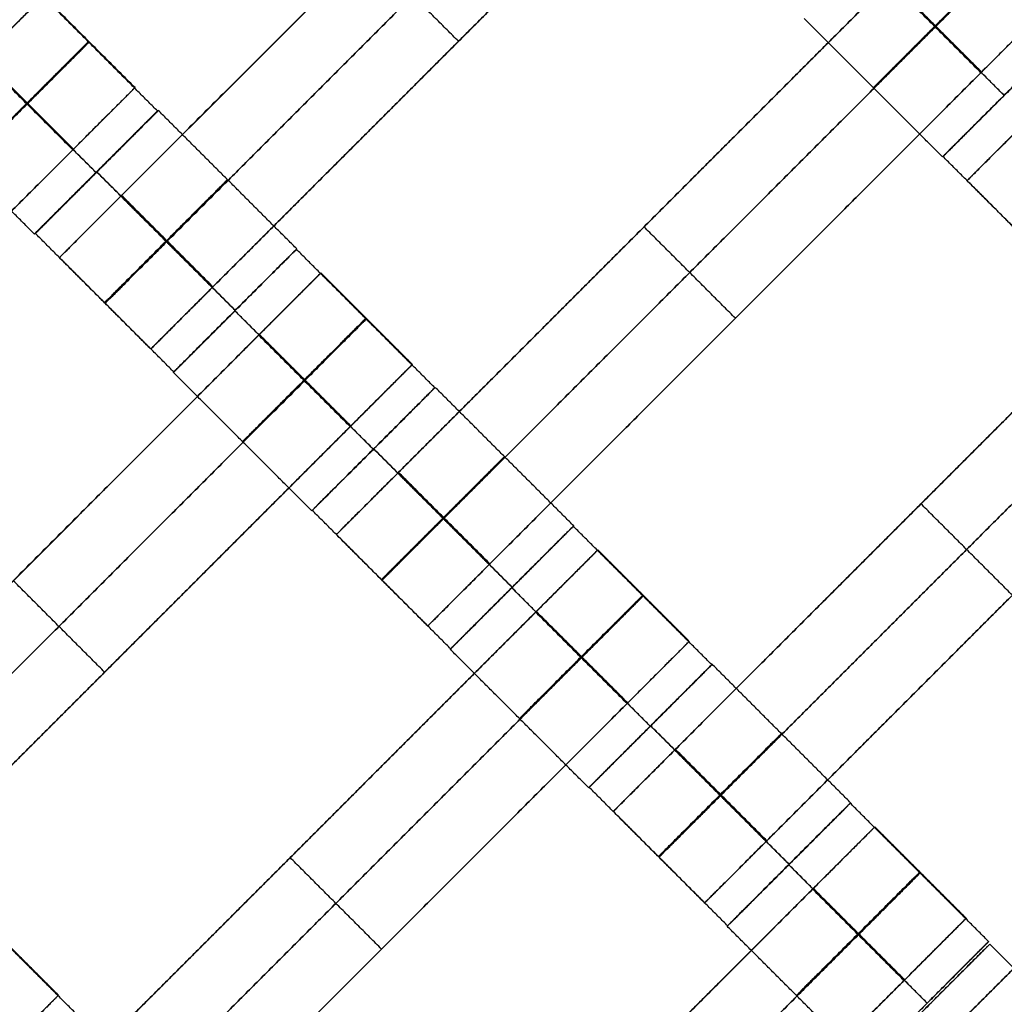
# Model space of a CAD drawing. Units: centimetres. Extents: x -754 to -180, y -149 to 327.
# Drawn here: x -448 to -436, y 101 to 112 of the extents above; entities that cross this region are included whole.
import ezdxf

# ---------------------------------------------------------------- set-up
doc = ezdxf.new("R2010")
doc.units = ezdxf.units.CM
for name, color, linetype, true_color in [('Domyslna', 7, 'Continuous', 0x000000), ('Gumy', 7, 'Continuous', 0xbf0000), ('Mata', 7, 'Continuous', 0x000000), ('Pudlo', 254, 'Continuous', 0xbebebe)]:
    doc.layers.add(name, color=color, linetype=linetype, true_color=true_color)
doc.styles.add('Arial Normalny', font='arial.ttf')
doc.dimstyles.new('TRAMPOL', dxfattribs={"dimscale": 1.1, "dimtxt": 10, "dimasz": 10, "dimexe": 5, "dimexo": 5, "dimgap": 1.1, "dimtad": 1, "dimtoh": 1, "dimdec": 0, "dimzin": 1, "dimdsep": 46, "dimtxsty": 'Arial Normalny', "dimcen": 5, "dimazin": 1, "dimtfac": 1, "dimtdec": 4, "dimtix": 1, "dimtofl": 0, "dimtmove": 1, "dimatfit": 3, "dimfxl": 10, "dimtolj": 1, "dimtzin": 1, "dimarcsym": 0})

# ---------------------------------------------------------------- blocks, each defined once
blk = doc.blocks.new('*D1')
at = {"layer": 'Defpoints', "color": 0}
for p in [(-505.31, 176.455), (-552.166, 1.461), (-330.316, 1.461)]:
    blk.add_point(p, dxfattribs=at)
at = {"layer": 'Domyslna', "color": 0, "lineweight": -2}
for p, q in [((-510.81, 176.455), (-557.666, 176.455)), ((-552.166, 165.455), (-552.166, 12.461)), ((-335.816, 1.461), (-557.666, 1.461))]:
    blk.add_line(p, q, dxfattribs=at)
at = {"layer": 'Domyslna', "color": 0}
for points in [[(-550.333, 165.455), (-553.999, 165.455), (-552.166, 176.455)], [(-553.999, 12.461), (-550.333, 12.461), (-552.166, 1.461)]]:
    blk.add_solid(points, dxfattribs=at)
at = {"layer": 'Domyslna', "color": 0, "insert": (-558.992, 88.958), "char_height": 11, "attachment_point": 5, "rotation": 90, "style": 'Arial Normalny'}
blk.add_mtext('\\A1;175', dxfattribs=at)
blk = doc.blocks.new('*D2')
at = {"layer": 'Defpoints', "color": 0}
for p in [(-504.927, 222.355), (-504.927, 176.264), (-329.742, 0.888)]:
    blk.add_point(p, dxfattribs=at)
at = {"layer": 'Domyslna', "color": 0, "lineweight": -2}
for p, q in [((-504.927, 181.764), (-504.927, 227.855)), ((-329.742, 6.388), (-329.742, 227.855)), ((-340.742, 222.355), (-493.927, 222.355))]:
    blk.add_line(p, q, dxfattribs=at)
at = {"layer": 'Domyslna', "color": 0}
for points in [[(-493.927, 224.189), (-493.927, 220.522), (-504.927, 222.355)], [(-340.742, 220.522), (-340.742, 224.189), (-329.742, 222.355)]]:
    blk.add_solid(points, dxfattribs=at)
at = {"layer": 'Domyslna', "color": 0, "insert": (-417.335, 229.181), "char_height": 11, "attachment_point": 5, "style": 'Arial Normalny'}
blk.add_mtext('\\A1;175', dxfattribs=at)
blk = doc.blocks.new('*D4')
at = {"layer": 'Defpoints', "color": 0}
for p in [(-479.507, 150.634), (-537.188, 92.844), (-355.313, 26.676)]:
    blk.add_point(p, dxfattribs=at)
at = {"layer": 'Domyslna', "color": 0, "lineweight": -2}
for p, q in [((-483.393, 146.741), (-541.073, 88.951)), ((-420.779, -23.344), (-529.402, 85.073)), ((-359.198, 22.783), (-416.878, -35.007))]:
    blk.add_line(p, q, dxfattribs=at)
at = {"layer": 'Domyslna', "color": 0}
for points in [[(-528.107, 86.371), (-530.697, 83.776), (-537.188, 92.844)], [(-422.074, -24.641), (-419.484, -22.046), (-412.993, -31.114)]]:
    blk.add_solid(points, dxfattribs=at)
at = {"layer": 'Domyslna', "color": 0, "insert": (-470.269, 35.696), "char_height": 11, "attachment_point": 5, "rotation": 315.0545, "style": 'Arial Normalny'}
blk.add_mtext('\\A1;175', dxfattribs=at)
blk = doc.blocks.new('*D5')
at = {"layer": 'Defpoints', "color": 0}
for p in [(-514.347, 133.864), (-389.313, 112.148), (-441.021, 60.204)]:
    blk.add_point(p, dxfattribs=at)
at = {"layer": 'Domyslna', "color": 0, "lineweight": -2}
for p, q in [((-393.193, 116.046), (-466.283, 189.47)), ((-470.199, 177.812), (-506.551, 141.625)), ((-444.902, 64.101), (-518.227, 137.762))]:
    blk.add_line(p, q, dxfattribs=at)
at = {"layer": 'Domyslna', "color": 0}
for points in [[(-468.906, 176.512), (-471.492, 179.111), (-462.403, 185.572)], [(-507.845, 142.924), (-505.258, 140.325), (-514.347, 133.864)]]:
    blk.add_solid(points, dxfattribs=at)
at = {"layer": 'Domyslna', "color": 0, "insert": (-493.19, 164.555), "char_height": 11, "attachment_point": 5, "rotation": 44.8695, "style": 'Arial Normalny'}
blk.add_mtext('\\A1;73', dxfattribs=at)
blk = doc.blocks.new('*D6')
at = {"layer": 'Defpoints', "color": 0}
for p in [(-505.336, 326.698), (-739.771, -149.081), (-330.012, -149.081)]:
    blk.add_point(p, dxfattribs=at)
at = {"layer": 'Domyslna', "color": 0, "lineweight": -2}
for p, q in [((-510.836, 326.698), (-745.271, 326.698)), ((-739.771, 315.698), (-739.771, -138.081)), ((-335.512, -149.081), (-745.271, -149.081))]:
    blk.add_line(p, q, dxfattribs=at)
at = {"layer": 'Domyslna', "color": 0}
for points in [[(-737.937, 315.698), (-741.604, 315.698), (-739.771, 326.698)], [(-741.604, -138.081), (-737.937, -138.081), (-739.771, -149.081)]]:
    blk.add_solid(points, dxfattribs=at)
at = {"layer": 'Domyslna', "color": 0, "insert": (-746.574, 88.808), "char_height": 11, "attachment_point": 5, "rotation": 90, "style": 'Arial Normalny'}
blk.add_mtext('\\A1;475', dxfattribs=at)

msp = doc.modelspace()

# ---------------------------------------------------------------- linework, layer by layer
at = {"layer": 'Domyslna', "color": 6, "lineweight": 50, "true_color": 0xff00ff}
for centre, radius, start, end in [((-505.336, 1.227), 325.471, 0, 90), ((-330.012, 176.455), 325.536, 180.0206, 270)]:
    msp.add_arc(centre, radius, start, end, dxfattribs=at)
at = {"layer": 'Gumy', "extrusion": (0, 0, -1)}
for centre, radius, start, end in [((355.068, 151.418, -3.75), 125.25, 313.70602, 359.88564), ((355.068, 151.418, -4), 125.5, 313.81993, 359.77173)]:
    msp.add_arc(centre, radius, start, end, dxfattribs=at)
at = {"layer": 'Gumy'}
for points in [[(-441.257, 60.884), (-480.068, 97.832), (-480.068, 151.418)], [(-441.257, 60.884, 3.5), (-480.068, 97.832, 3.5), (-480.068, 151.418, 3.5)], [(-441.257, 60.884, 2), (-480.068, 97.832, 2), (-480.068, 151.418, 2)]]:
    msp.add_rational_spline(points, [1, 0.919106673242, 1], degree=2, dxfattribs=at)
at = {"layer": 'Mata'}
for p, q in [((-429.83, 117.312, -3.603), (-436.901, 110.241, -3.603)), ((-440.259, 116.428, -3.603), (-447.33, 109.357, -3.603)), ((-439.209, 115.378, -3.603), (-446.28, 108.307, -3.603)), ((-437.077, 113.246, -3.603), (-444.148, 106.175, -3.603)), ((-447.512, 112.36, -3.603), (-454.583, 105.289, -3.603)), ((-436.027, 112.196, -3.603), (-443.098, 105.125, -3.603)), ((-435.769, 111.928, -3.602), (-437.183, 110.514, -3.602)), ((-435.764, 111.931, -3.6), (-437.178, 110.518, -3.6)), ((-442.745, 111.842, -4.603), (-442.745, 111.842, -2.603)), ((-446.462, 111.31, -3.603), (-453.533, 104.239, -3.603)), ((-436.476, 111.221, -4.602), (-436.475, 111.221, -2.602)), ((-446.204, 111.042, -3.602), (-447.618, 109.628, -3.602)), ((-446.194, 111.047, -3.6), (-447.607, 109.634, -3.6)), ((-446.911, 110.335, -4.602), (-446.91, 110.335, -2.602)), ((-446.901, 110.341, -4.6), (-446.9, 110.34, -2.6)), ((-433.895, 110.064, -3.603), (-440.966, 102.993, -3.603)), ((-440.613, 109.71, -4.603), (-440.613, 109.71, -2.603)), ((-444.607, 109.452, -3.6), (-446.021, 108.038, -3.6)), ((-444.603, 109.457, -3.602), (-446.017, 108.044, -3.602)), ((-444.325, 109.18, -3.603), (-451.396, 102.109, -3.603)), ((-432.845, 109.014, -3.603), (-439.916, 101.943, -3.603)), ((-445.314, 108.746, -4.6), (-445.314, 108.745, -2.6)), ((-445.311, 108.751, -4.602), (-445.31, 108.75, -2.602)), ((-439.563, 108.66, -4.603), (-439.563, 108.66, -2.603)), ((-443.275, 108.13, -3.603), (-450.346, 101.059, -3.603)), ((-443.017, 107.862, -3.602), (-444.431, 106.448, -3.602)), ((-443.012, 107.866, -3.6), (-444.425, 106.452, -3.6)), ((-443.724, 107.155, -4.602), (-443.723, 107.155, -2.602)), ((-443.719, 107.159, -4.6), (-443.718, 107.158, -2.6)), ((-430.706, 106.849, -3.603), (-437.777, 99.778, -3.603)), ((-437.431, 106.528, -4.603), (-437.431, 106.528, -2.603)), ((-441.425, 106.27, -3.6), (-442.839, 104.856, -3.6)), ((-441.421, 106.275, -3.602), (-442.835, 104.862, -3.602)), ((-441.143, 105.998, -3.603), (-448.214, 98.927, -3.603)), ((-442.132, 105.564, -4.6), (-442.132, 105.563, -2.6)), ((-442.129, 105.569, -4.602), (-442.128, 105.568, -2.602)), ((-440.093, 104.948, -3.603), (-447.164, 97.877, -3.603)), ((-439.835, 104.68, -3.602), (-441.249, 103.266, -3.602)), ((-439.83, 104.684, -3.6), (-441.243, 103.27, -3.6)), ((-446.811, 104.594, -4.603), (-446.811, 104.594, -2.603)), ((-440.542, 103.973, -4.602), (-440.541, 103.973, -2.602)), ((-440.537, 103.977, -4.6), (-440.536, 103.976, -2.6)), ((-438.243, 103.088, -3.6), (-439.657, 101.674, -3.6)), ((-438.239, 103.093, -3.602), (-439.653, 101.68, -3.602)), ((-437.961, 102.816, -3.603), (-445.032, 95.745, -3.603)), ((-444.679, 102.463, -4.603), (-444.679, 102.463, -2.603)), ((-438.95, 102.382, -4.6), (-438.95, 102.381, -2.6)), ((-438.947, 102.387, -4.602), (-438.946, 102.386, -2.602)), ((-436.911, 101.766, -3.603), (-443.982, 94.695, -3.603)), ((-436.653, 101.498, -3.602), (-438.067, 100.084, -3.602)), ((-443.629, 101.412, -4.603), (-443.629, 101.412, -2.603)), ((-436.64, 101.469, -3.6), (-438.054, 100.055, -3.6)), ((-447.341, 100.882, -3.603), (-454.412, 93.811, -3.603)), ((-437.36, 100.791, -4.602), (-437.359, 100.791, -2.602))]:
    msp.add_line(p, q, dxfattribs=at)
for points in [[(-440.974, 115.713, -4.603), (-443.795, 112.892, -4.603), (-446.616, 110.072, -4.603)], [(-446.616, 110.072, -2.603), (-443.795, 112.892, -2.603), (-440.974, 115.713, -2.603)], [(-440.449, 115.188, -4.603), (-443.27, 112.367, -4.603), (-446.091, 109.546, -4.603)], [(-446.091, 109.546, -2.603), (-443.27, 112.367, -2.603), (-440.449, 115.188, -2.603)], [(-439.924, 114.663, -4.603), (-442.745, 111.842, -4.603), (-445.566, 109.021, -4.603)], [(-445.566, 109.021, -2.603), (-442.745, 111.842, -2.603), (-439.924, 114.663, -2.603)], [(-435.769, 111.928, -3.602), (-436.564, 112.723, -3.601), (-437.359, 113.518, -3.6)], [(-442.745, 111.842, -4.603), (-443.27, 112.367, -4.603), (-443.795, 112.892, -4.603)], [(-442.745, 111.842, -2.603), (-443.27, 112.367, -2.603), (-443.795, 112.892, -2.603)], [(-436.476, 111.221, -4.602), (-437.271, 112.016, -4.601), (-438.066, 112.812, -4.6)], [(-436.475, 111.221, -2.602), (-437.271, 112.016, -2.601), (-438.066, 112.811, -2.6)], [(-446.204, 111.042, -3.602), (-446.999, 111.837, -3.601), (-447.794, 112.632, -3.6)], [(-437.792, 112.531, -4.603), (-440.613, 109.71, -4.603), (-443.434, 106.89, -4.603)], [(-443.434, 106.89, -2.603), (-440.613, 109.71, -2.603), (-437.792, 112.531, -2.603)], [(-436.742, 111.481, -4.603), (-437.267, 112.006, -4.603), (-437.792, 112.531, -4.603)], [(-436.742, 111.481, -2.603), (-437.267, 112.006, -2.603), (-437.792, 112.531, -2.603)], [(-436.738, 111.485, -4.603), (-437.263, 112.01, -4.603), (-437.788, 112.535, -4.603)], [(-436.734, 111.489, -4.603), (-437.259, 112.014, -4.603), (-437.784, 112.539, -4.603)], [(-436.734, 111.489, -2.603), (-437.259, 112.014, -2.603), (-437.784, 112.539, -2.603)], [(-446.462, 111.31, -3.603), (-446.987, 111.835, -3.603), (-447.512, 112.36, -3.603)], [(-437.267, 112.006, -4.603), (-440.088, 109.185, -4.603), (-442.909, 106.364, -4.603)], [(-442.909, 106.364, -2.603), (-440.088, 109.185, -2.603), (-437.267, 112.006, -2.603)], [(-437.183, 110.514, -3.602), (-437.978, 111.309, -3.601), (-438.773, 112.104, -3.6)], [(-446.911, 110.335, -4.602), (-447.706, 111.13, -4.601), (-448.501, 111.926, -4.6)], [(-446.91, 110.335, -2.602), (-447.705, 111.13, -2.601), (-448.5, 111.925, -2.6)], [(-447.177, 110.595, -4.603), (-447.702, 111.12, -4.603), (-448.227, 111.645, -4.603)], [(-447.177, 110.595, -2.603), (-447.702, 111.12, -2.603), (-448.227, 111.645, -2.603)], [(-447.173, 110.599, -4.603), (-447.698, 111.124, -4.603), (-448.223, 111.649, -4.603)], [(-447.169, 110.603, -4.603), (-447.694, 111.128, -4.603), (-448.219, 111.653, -4.603)], [(-447.169, 110.603, -2.603), (-447.694, 111.128, -2.603), (-448.219, 111.653, -2.603)], [(-436.742, 111.481, -4.603), (-439.563, 108.66, -4.603), (-442.384, 105.839, -4.603)], [(-442.384, 105.839, -2.603), (-439.563, 108.66, -2.603), (-436.742, 111.481, -2.603)], [(-447.618, 109.628, -3.602), (-448.413, 110.423, -3.601), (-449.208, 111.218, -3.6)], [(-447.702, 111.12, -4.603), (-450.523, 108.299, -4.603), (-453.343, 105.478, -4.603)], [(-453.343, 105.478, -2.603), (-450.523, 108.299, -2.603), (-447.702, 111.12, -2.603)], [(-444.603, 109.457, -3.602), (-445.399, 110.252, -3.601), (-446.194, 111.047, -3.6)], [(-447.177, 110.595, -4.603), (-449.998, 107.774, -4.603), (-452.818, 104.953, -4.603)], [(-452.818, 104.953, -2.603), (-449.998, 107.774, -2.603), (-447.177, 110.595, -2.603)], [(-435.587, 108.927, -3.602), (-436.382, 109.723, -3.601), (-437.178, 110.518, -3.6)], [(-445.311, 108.751, -4.602), (-446.106, 109.546, -4.601), (-446.901, 110.341, -4.6)], [(-445.31, 108.75, -2.602), (-446.105, 109.545, -2.601), (-446.9, 110.34, -2.6)], [(-435.85, 109.19, -3.603), (-436.375, 109.716, -3.603), (-436.901, 110.241, -3.603)], [(-445.573, 109.013, -4.603), (-446.098, 109.539, -4.603), (-446.624, 110.064, -4.603)], [(-445.573, 109.013, -2.603), (-446.098, 109.539, -2.603), (-446.624, 110.064, -2.603)], [(-445.566, 109.021, -4.603), (-446.091, 109.546, -4.603), (-446.616, 110.072, -4.603)], [(-445.566, 109.021, -2.603), (-446.091, 109.546, -2.603), (-446.616, 110.072, -2.603)], [(-446.017, 108.044, -3.602), (-446.812, 108.839, -3.601), (-447.607, 109.634, -3.6)], [(-439.563, 108.66, -4.603), (-440.088, 109.185, -4.603), (-440.613, 109.71, -4.603)], [(-439.563, 108.66, -2.603), (-440.088, 109.185, -2.603), (-440.613, 109.71, -2.603)], [(-443.017, 107.862, -3.602), (-443.812, 108.657, -3.601), (-444.607, 109.452, -3.6)], [(-446.28, 108.307, -3.603), (-446.805, 108.832, -3.603), (-447.33, 109.357, -3.603)], [(-434.61, 109.349, -4.603), (-437.431, 106.528, -4.603), (-440.252, 103.708, -4.603)], [(-440.252, 103.708, -2.603), (-437.431, 106.528, -2.603), (-434.61, 109.349, -2.603)], [(-443.275, 108.13, -3.603), (-443.8, 108.655, -3.603), (-444.325, 109.18, -3.603)], [(-443.724, 107.155, -4.602), (-444.519, 107.951, -4.601), (-445.314, 108.746, -4.6)], [(-443.723, 107.155, -2.602), (-444.518, 107.95, -2.601), (-445.314, 108.745, -2.6)], [(-434.085, 108.824, -4.603), (-436.906, 106.003, -4.603), (-439.727, 103.182, -4.603)], [(-439.727, 103.182, -2.603), (-436.906, 106.003, -2.603), (-434.085, 108.824, -2.603)], [(-445.04, 108.465, -4.603), (-447.861, 105.645, -4.603), (-450.682, 102.824, -4.603)], [(-450.682, 102.824, -2.603), (-447.861, 105.645, -2.603), (-445.04, 108.465, -2.603)], [(-443.99, 107.415, -4.603), (-444.515, 107.94, -4.603), (-445.04, 108.465, -4.603)], [(-443.99, 107.415, -2.603), (-444.515, 107.94, -2.603), (-445.04, 108.465, -2.603)], [(-443.986, 107.419, -4.603), (-444.511, 107.944, -4.603), (-445.036, 108.469, -4.603)], [(-443.982, 107.423, -4.603), (-444.507, 107.948, -4.603), (-445.032, 108.473, -4.603)], [(-443.982, 107.423, -2.603), (-444.507, 107.948, -2.603), (-445.032, 108.473, -2.603)], [(-433.56, 108.299, -4.603), (-436.381, 105.478, -4.603), (-439.202, 102.657, -4.603)], [(-439.202, 102.657, -2.603), (-436.381, 105.478, -2.603), (-433.56, 108.299, -2.603)], [(-444.515, 107.94, -4.603), (-447.336, 105.119, -4.603), (-450.156, 102.299, -4.603)], [(-450.156, 102.299, -2.603), (-447.336, 105.119, -2.603), (-444.515, 107.94, -2.603)], [(-444.431, 106.448, -3.602), (-445.226, 107.243, -3.601), (-446.021, 108.038, -3.6)], [(-441.421, 106.275, -3.602), (-442.217, 107.07, -3.601), (-443.012, 107.866, -3.6)], [(-443.99, 107.415, -4.603), (-446.811, 104.594, -4.603), (-449.631, 101.773, -4.603)], [(-449.631, 101.773, -2.603), (-446.811, 104.594, -2.603), (-443.99, 107.415, -2.603)], [(-442.129, 105.569, -4.602), (-442.924, 106.364, -4.601), (-443.719, 107.159, -4.6)], [(-442.128, 105.568, -2.602), (-442.923, 106.363, -2.601), (-443.718, 107.158, -2.6)], [(-442.391, 105.831, -4.603), (-442.916, 106.357, -4.603), (-443.442, 106.882, -4.603)], [(-442.391, 105.831, -2.603), (-442.916, 106.357, -2.603), (-443.442, 106.882, -2.603)], [(-442.384, 105.839, -4.603), (-442.909, 106.364, -4.603), (-443.434, 106.89, -4.603)], [(-442.384, 105.839, -2.603), (-442.909, 106.364, -2.603), (-443.434, 106.89, -2.603)], [(-436.381, 105.478, -4.603), (-436.906, 106.003, -4.603), (-437.431, 106.528, -4.603)], [(-436.381, 105.478, -2.603), (-436.906, 106.003, -2.603), (-437.431, 106.528, -2.603)], [(-442.835, 104.862, -3.602), (-443.63, 105.657, -3.601), (-444.425, 106.452, -3.6)], [(-439.835, 104.68, -3.602), (-440.63, 105.475, -3.601), (-441.425, 106.27, -3.6)], [(-443.098, 105.125, -3.603), (-443.623, 105.65, -3.603), (-444.148, 106.175, -3.603)], [(-431.42, 106.135, -4.603), (-434.241, 103.314, -4.603), (-437.062, 100.493, -4.603)], [(-437.062, 100.493, -2.603), (-434.241, 103.314, -2.603), (-431.42, 106.135, -2.603)], [(-440.093, 104.948, -3.603), (-440.618, 105.473, -3.603), (-441.143, 105.998, -3.603)], [(-446.811, 104.594, -4.603), (-447.336, 105.119, -4.603), (-447.861, 105.645, -4.603)], [(-446.811, 104.594, -2.603), (-447.336, 105.119, -2.603), (-447.861, 105.645, -2.603)], [(-440.542, 103.973, -4.602), (-441.337, 104.769, -4.601), (-442.132, 105.564, -4.6)], [(-440.541, 103.973, -2.602), (-441.336, 104.768, -2.601), (-442.132, 105.563, -2.6)], [(-430.895, 105.61, -4.603), (-433.716, 102.789, -4.603), (-436.537, 99.968, -4.603)], [(-436.537, 99.968, -2.603), (-433.716, 102.789, -2.603), (-430.895, 105.61, -2.603)], [(-441.858, 105.283, -4.603), (-444.679, 102.463, -4.603), (-447.5, 99.642, -4.603)], [(-447.5, 99.642, -2.603), (-444.679, 102.463, -2.603), (-441.858, 105.283, -2.603)], [(-440.808, 104.233, -4.603), (-441.333, 104.758, -4.603), (-441.858, 105.283, -4.603)], [(-440.808, 104.233, -2.603), (-441.333, 104.758, -2.603), (-441.858, 105.283, -2.603)], [(-440.804, 104.237, -4.603), (-441.329, 104.762, -4.603), (-441.854, 105.287, -4.603)], [(-440.8, 104.241, -4.603), (-441.325, 104.766, -4.603), (-441.85, 105.291, -4.603)], [(-440.8, 104.241, -2.603), (-441.325, 104.766, -2.603), (-441.85, 105.291, -2.603)], [(-441.249, 103.266, -3.602), (-442.044, 104.061, -3.601), (-442.839, 104.856, -3.6)], [(-441.333, 104.758, -4.603), (-444.154, 101.937, -4.603), (-446.975, 99.117, -4.603)], [(-446.975, 99.117, -2.603), (-444.154, 101.937, -2.603), (-441.333, 104.758, -2.603)], [(-438.239, 103.093, -3.602), (-439.035, 103.888, -3.601), (-439.83, 104.684, -3.6)], [(-440.808, 104.233, -4.603), (-443.629, 101.412, -4.603), (-446.449, 98.591, -4.603)], [(-446.449, 98.591, -2.603), (-443.629, 101.412, -2.603), (-440.808, 104.233, -2.603)], [(-438.947, 102.387, -4.602), (-439.742, 103.182, -4.601), (-440.537, 103.977, -4.6)], [(-438.946, 102.386, -2.602), (-439.741, 103.181, -2.601), (-440.536, 103.976, -2.6)], [(-439.209, 102.65, -4.603), (-439.734, 103.175, -4.603), (-440.26, 103.7, -4.603)], [(-439.209, 102.65, -2.603), (-439.734, 103.175, -2.603), (-440.26, 103.7, -2.603)], [(-439.202, 102.657, -4.603), (-439.727, 103.182, -4.603), (-440.252, 103.708, -4.603)], [(-439.202, 102.657, -2.603), (-439.727, 103.182, -2.603), (-440.252, 103.708, -2.603)], [(-439.653, 101.68, -3.602), (-440.448, 102.475, -3.601), (-441.243, 103.27, -3.6)], [(-436.653, 101.498, -3.602), (-437.448, 102.293, -3.601), (-438.243, 103.088, -3.6)], [(-439.916, 101.943, -3.603), (-440.441, 102.468, -3.603), (-440.966, 102.993, -3.603)], [(-436.911, 101.766, -3.603), (-437.436, 102.291, -3.603), (-437.961, 102.816, -3.603)], [(-443.629, 101.412, -4.603), (-444.154, 101.937, -4.603), (-444.679, 102.463, -4.603)], [(-443.629, 101.412, -2.603), (-444.154, 101.937, -2.603), (-444.679, 102.463, -2.603)], [(-437.36, 100.791, -4.602), (-438.155, 101.587, -4.601), (-438.95, 102.382, -4.6)], [(-437.359, 100.791, -2.602), (-438.154, 101.586, -2.601), (-438.95, 102.381, -2.6)], [(-447.083, 100.614, -3.602), (-447.878, 101.409, -3.601), (-448.673, 102.204, -3.6)], [(-438.676, 102.101, -4.603), (-441.497, 99.281, -4.603), (-444.318, 96.46, -4.603)], [(-444.318, 96.46, -2.603), (-441.497, 99.281, -2.603), (-438.676, 102.101, -2.603)], [(-437.626, 101.051, -4.603), (-438.151, 101.576, -4.603), (-438.676, 102.101, -4.603)], [(-437.626, 101.051, -2.603), (-438.151, 101.576, -2.603), (-438.676, 102.101, -2.603)], [(-437.622, 101.055, -4.603), (-438.147, 101.58, -4.603), (-438.672, 102.105, -4.603)], [(-437.618, 101.059, -4.603), (-438.143, 101.584, -4.603), (-438.668, 102.109, -4.603)], [(-437.618, 101.059, -2.603), (-438.143, 101.584, -2.603), (-438.668, 102.109, -2.603)], [(-447.341, 100.882, -3.603), (-447.866, 101.407, -3.603), (-448.391, 101.932, -3.603)], [(-438.067, 100.084, -3.602), (-438.862, 100.879, -3.601), (-439.657, 101.674, -3.6)], [(-438.151, 101.576, -4.603), (-440.972, 98.755, -4.603), (-443.793, 95.935, -4.603)], [(-443.793, 95.935, -2.603), (-440.972, 98.755, -2.603), (-438.151, 101.576, -2.603)], [(-435.05, 99.879, -3.602), (-435.845, 100.674, -3.601), (-436.64, 101.469, -3.6)], [(-437.626, 101.051, -4.603), (-440.447, 98.23, -4.603), (-443.267, 95.409, -4.603)], [(-443.267, 95.409, -2.603), (-440.447, 98.23, -2.603), (-437.626, 101.051, -2.603)]]:
    msp.add_open_spline(points, degree=2, dxfattribs=at)
for points, weights, knots in [([(-437.271, 112.016, -4.601), (-437.978, 111.31, -4.601), (-437.978, 111.309, -3.601), (-437.977, 111.309, -2.601), (-437.271, 112.016, -2.601), (-436.564, 112.722, -2.601), (-436.564, 112.723, -3.601), (-436.564, 112.723, -4.601), (-437.271, 112.016, -4.601)], [1, 0.707106781187, 1, 0.707106781187, 1, 0.707106781187, 1, 0.707106781187, 1], [-62.831863, -62.831863, -62.831863, -47.123897, -47.123897, -31.415931, -31.415931, -15.707966, -15.707966, 0, 0, 0]), ([(-437.267, 112.006, -2.603), (-437.263, 112.01, -2.603), (-437.259, 112.014, -2.603), (-436.552, 112.721, -2.603), (-436.552, 112.721, -3.603), (-436.552, 112.721, -4.603), (-437.259, 112.014, -4.603)], [0.99545943481, 0.997711841715, 1, 0.707106781187, 1, 0.707106781187, 1], [-31.53865, -31.53865, -31.53865, -31.415935, -31.415935, -15.707968, -15.707968, 0, 0, 0]), ([(-448.227, 111.645, -2.603), (-448.223, 111.649, -2.603), (-448.219, 111.653, -2.603), (-447.512, 112.36, -2.603), (-447.512, 112.36, -3.603), (-447.512, 112.36, -4.603), (-448.219, 111.653, -4.603)], [0.99545943481, 0.997711841715, 1, 0.707106781187, 1, 0.707106781187, 1], [-31.53865, -31.53865, -31.53865, -31.415935, -31.415935, -15.707968, -15.707968, 0, 0, 0]), ([(-436.742, 111.481, -2.603), (-436.738, 111.485, -2.603), (-436.734, 111.489, -2.603), (-436.027, 112.196, -2.603), (-436.027, 112.196, -3.603), (-436.027, 112.196, -4.603), (-436.734, 111.489, -4.603)], [0.99545943481, 0.997711841715, 1, 0.707106781187, 1, 0.707106781187, 1], [-31.53865, -31.53865, -31.53865, -31.415935, -31.415935, -15.707968, -15.707968, 0, 0, 0]), ([(-436.476, 111.221, -4.602), (-437.183, 110.514, -4.602), (-437.183, 110.514, -3.602), (-437.182, 110.514, -2.602), (-436.475, 111.221, -2.602), (-435.769, 111.927, -2.602), (-435.769, 111.928, -3.602), (-435.769, 111.928, -4.602), (-436.476, 111.221, -4.602)], [1, 0.707106781187, 1, 0.707106781187, 1, 0.707106781187, 1, 0.707106781187, 1], [-62.831863, -62.831863, -62.831863, -47.123897, -47.123897, -31.415931, -31.415931, -15.707966, -15.707966, 0, 0, 0]), ([(-436.471, 111.225, -4.6), (-437.178, 110.518, -4.6), (-437.178, 110.518, -3.6), (-437.177, 110.517, -2.6), (-436.47, 111.224, -2.6), (-435.763, 111.931, -2.6), (-435.764, 111.931, -3.6), (-435.764, 111.932, -4.6), (-436.471, 111.225, -4.6)], [1, 0.707106781187, 1, 0.707106781187, 1, 0.707106781187, 1, 0.707106781187, 1], [-62.831863, -62.831863, -62.831863, -47.123897, -47.123897, -31.415931, -31.415931, -15.707966, -15.707966, 0, 0, 0]), ([(-447.706, 111.13, -4.601), (-448.413, 110.424, -4.601), (-448.413, 110.423, -3.601), (-448.412, 110.423, -2.601), (-447.705, 111.13, -2.601), (-446.999, 111.837, -2.601), (-446.999, 111.837, -3.601), (-446.999, 111.837, -4.601), (-447.706, 111.13, -4.601)], [1, 0.707106781187, 1, 0.707106781187, 1, 0.707106781187, 1, 0.707106781187, 1], [-62.831863, -62.831863, -62.831863, -47.123897, -47.123897, -31.415931, -31.415931, -15.707966, -15.707966, 0, 0, 0]), ([(-447.702, 111.12, -2.603), (-447.698, 111.124, -2.603), (-447.694, 111.128, -2.603), (-446.987, 111.835, -2.603), (-446.987, 111.835, -3.603), (-446.987, 111.835, -4.603), (-447.694, 111.128, -4.603)], [0.99545943481, 0.997711841715, 1, 0.707106781187, 1, 0.707106781187, 1], [-31.53865, -31.53865, -31.53865, -31.415935, -31.415935, -15.707968, -15.707968, 0, 0, 0]), ([(-447.177, 110.595, -2.603), (-447.173, 110.599, -2.603), (-447.169, 110.603, -2.603), (-446.462, 111.31, -2.603), (-446.462, 111.31, -3.603), (-446.462, 111.31, -4.603), (-447.169, 110.603, -4.603)], [0.99545943481, 0.997711841715, 1, 0.707106781187, 1, 0.707106781187, 1], [-31.53865, -31.53865, -31.53865, -31.415935, -31.415935, -15.707968, -15.707968, 0, 0, 0]), ([(-446.911, 110.335, -4.602), (-447.618, 109.628, -4.602), (-447.618, 109.628, -3.602), (-447.617, 109.628, -2.602), (-446.91, 110.335, -2.602), (-446.203, 111.041, -2.602), (-446.204, 111.042, -3.602), (-446.204, 111.042, -4.602), (-446.911, 110.335, -4.602)], [1, 0.707106781187, 1, 0.707106781187, 1, 0.707106781187, 1, 0.707106781187, 1], [-62.831863, -62.831863, -62.831863, -47.123897, -47.123897, -31.415931, -31.415931, -15.707966, -15.707966, 0, 0, 0]), ([(-446.901, 110.341, -4.6), (-447.608, 109.634, -4.6), (-447.607, 109.634, -3.6), (-447.607, 109.633, -2.6), (-446.9, 110.34, -2.6), (-446.193, 111.047, -2.6), (-446.194, 111.047, -3.6), (-446.194, 111.048, -4.6), (-446.901, 110.341, -4.6)], [1, 0.707106781187, 1, 0.707106781187, 1, 0.707106781187, 1, 0.707106781187, 1], [-62.831863, -62.831863, -62.831863, -47.123897, -47.123897, -31.415931, -31.415931, -15.707966, -15.707966, 0, 0, 0]), ([(-436.186, 110.955, -4.603), (-436.19, 110.951, -4.603), (-436.194, 110.948, -4.603), (-436.901, 110.241, -4.603), (-436.901, 110.241, -3.603), (-436.901, 110.241, -2.603), (-436.194, 110.948, -2.603), (-436.19, 110.951, -2.603), (-436.186, 110.955, -2.603)], [0.99545943481, 0.997711841715, 1, 0.707106781187, 1, 0.707106781187, 1, 0.997711841715, 0.99545943481], [-143.013703, -143.013703, -143.013703, -142.890984, -142.890984, -127.183017, -127.183017, -111.475049, -111.475049, -111.352334, -111.352334, -111.352334]), ([(-446.106, 109.546, -4.601), (-446.813, 108.839, -4.601), (-446.812, 108.839, -3.601), (-446.812, 108.838, -2.601), (-446.105, 109.545, -2.601), (-445.398, 110.252, -2.601), (-445.399, 110.252, -3.601), (-445.399, 110.253, -4.601), (-446.106, 109.546, -4.601)], [1, 0.707106781187, 1, 0.707106781187, 1, 0.707106781187, 1, 0.707106781187, 1], [-62.831863, -62.831863, -62.831863, -47.123897, -47.123897, -31.415931, -31.415931, -15.707966, -15.707966, 0, 0, 0]), ([(-446.616, 110.072, -4.603), (-446.62, 110.068, -4.603), (-446.624, 110.064, -4.603), (-447.33, 109.357, -4.603), (-447.33, 109.357, -3.603), (-447.33, 109.357, -2.603), (-446.624, 110.064, -2.603), (-446.62, 110.068, -2.603), (-446.616, 110.072, -2.603)], [0.99545943481, 0.997711841715, 1, 0.707106781187, 1, 0.707106781187, 1, 0.997711841715, 0.99545943481], [-143.013703, -143.013703, -143.013703, -142.890984, -142.890984, -127.183017, -127.183017, -111.475049, -111.475049, -111.352334, -111.352334, -111.352334]), ([(-446.091, 109.546, -4.603), (-446.095, 109.542, -4.603), (-446.098, 109.539, -4.603), (-446.805, 108.832, -4.603), (-446.805, 108.832, -3.603), (-446.805, 108.832, -2.603), (-446.098, 109.539, -2.603), (-446.095, 109.542, -2.603), (-446.091, 109.546, -2.603)], [0.99545943481, 0.997711841715, 1, 0.707106781187, 1, 0.707106781187, 1, 0.997711841715, 0.99545943481], [-143.013703, -143.013703, -143.013703, -142.890984, -142.890984, -127.183017, -127.183017, -111.475049, -111.475049, -111.352334, -111.352334, -111.352334]), ([(-445.314, 108.746, -4.6), (-446.021, 108.039, -4.6), (-446.021, 108.038, -3.6), (-446.02, 108.038, -2.6), (-445.314, 108.745, -2.6), (-444.607, 109.452, -2.6), (-444.607, 109.452, -3.6), (-444.607, 109.452, -4.6), (-445.314, 108.746, -4.6)], [1, 0.707106781187, 1, 0.707106781187, 1, 0.707106781187, 1, 0.707106781187, 1], [-62.831863, -62.831863, -62.831863, -47.123897, -47.123897, -31.415931, -31.415931, -15.707966, -15.707966, 0, 0, 0]), ([(-445.311, 108.751, -4.602), (-446.018, 108.044, -4.602), (-446.017, 108.044, -3.602), (-446.017, 108.043, -2.602), (-445.31, 108.75, -2.602), (-444.603, 109.457, -2.602), (-444.603, 109.457, -3.602), (-444.604, 109.458, -4.602), (-445.311, 108.751, -4.602)], [1, 0.707106781187, 1, 0.707106781187, 1, 0.707106781187, 1, 0.707106781187, 1], [-62.831863, -62.831863, -62.831863, -47.123897, -47.123897, -31.415931, -31.415931, -15.707966, -15.707966, 0, 0, 0]), ([(-445.04, 108.465, -2.603), (-445.036, 108.469, -2.603), (-445.032, 108.473, -2.603), (-444.325, 109.18, -2.603), (-444.325, 109.18, -3.603), (-444.325, 109.18, -4.603), (-445.032, 108.473, -4.603)], [0.99545943481, 0.997711841715, 1, 0.707106781187, 1, 0.707106781187, 1], [-31.53865, -31.53865, -31.53865, -31.415935, -31.415935, -15.707968, -15.707968, 0, 0, 0]), ([(-445.566, 109.021, -4.603), (-445.569, 109.017, -4.603), (-445.573, 109.013, -4.603), (-446.28, 108.307, -4.603), (-446.28, 108.307, -3.603), (-446.28, 108.307, -2.603), (-445.573, 109.013, -2.603), (-445.569, 109.017, -2.603), (-445.566, 109.021, -2.603)], [0.99545943481, 0.997711841715, 1, 0.707106781187, 1, 0.707106781187, 1, 0.997711841715, 0.99545943481], [-143.013703, -143.013703, -143.013703, -142.890984, -142.890984, -127.183017, -127.183017, -111.475049, -111.475049, -111.352334, -111.352334, -111.352334]), ([(-444.519, 107.951, -4.601), (-445.226, 107.244, -4.601), (-445.226, 107.243, -3.601), (-445.225, 107.243, -2.601), (-444.518, 107.95, -2.601), (-443.812, 108.657, -2.601), (-443.812, 108.657, -3.601), (-443.812, 108.657, -4.601), (-444.519, 107.951, -4.601)], [1, 0.707106781187, 1, 0.707106781187, 1, 0.707106781187, 1, 0.707106781187, 1], [-62.831863, -62.831863, -62.831863, -47.123897, -47.123897, -31.415931, -31.415931, -15.707966, -15.707966, 0, 0, 0]), ([(-444.515, 107.94, -2.603), (-444.511, 107.944, -2.603), (-444.507, 107.948, -2.603), (-443.8, 108.655, -2.603), (-443.8, 108.655, -3.603), (-443.8, 108.655, -4.603), (-444.507, 107.948, -4.603)], [0.99545943481, 0.997711841715, 1, 0.707106781187, 1, 0.707106781187, 1], [-31.53865, -31.53865, -31.53865, -31.415935, -31.415935, -15.707968, -15.707968, 0, 0, 0]), ([(-443.99, 107.415, -2.603), (-443.986, 107.419, -2.603), (-443.982, 107.423, -2.603), (-443.275, 108.13, -2.603), (-443.275, 108.13, -3.603), (-443.275, 108.13, -4.603), (-443.982, 107.423, -4.603)], [0.99545943481, 0.997711841715, 1, 0.707106781187, 1, 0.707106781187, 1], [-31.53865, -31.53865, -31.53865, -31.415935, -31.415935, -15.707968, -15.707968, 0, 0, 0]), ([(-443.724, 107.155, -4.602), (-444.431, 106.449, -4.602), (-444.431, 106.448, -3.602), (-444.43, 106.448, -2.602), (-443.723, 107.155, -2.602), (-443.016, 107.862, -2.602), (-443.017, 107.862, -3.602), (-443.017, 107.862, -4.602), (-443.724, 107.155, -4.602)], [1, 0.707106781187, 1, 0.707106781187, 1, 0.707106781187, 1, 0.707106781187, 1], [-62.831863, -62.831863, -62.831863, -47.123897, -47.123897, -31.415931, -31.415931, -15.707966, -15.707966, 0, 0, 0]), ([(-443.719, 107.159, -4.6), (-444.426, 106.452, -4.6), (-444.425, 106.452, -3.6), (-444.425, 106.451, -2.6), (-443.718, 107.158, -2.6), (-443.011, 107.865, -2.6), (-443.012, 107.866, -3.6), (-443.012, 107.866, -4.6), (-443.719, 107.159, -4.6)], [1, 0.707106781187, 1, 0.707106781187, 1, 0.707106781187, 1, 0.707106781187, 1], [-62.831863, -62.831863, -62.831863, -47.123897, -47.123897, -31.415931, -31.415931, -15.707966, -15.707966, 0, 0, 0]), ([(-442.924, 106.364, -4.601), (-443.631, 105.657, -4.601), (-443.63, 105.657, -3.601), (-443.63, 105.656, -2.601), (-442.923, 106.363, -2.601), (-442.216, 107.07, -2.601), (-442.217, 107.07, -3.601), (-442.217, 107.071, -4.601), (-442.924, 106.364, -4.601)], [1, 0.707106781187, 1, 0.707106781187, 1, 0.707106781187, 1, 0.707106781187, 1], [-62.831863, -62.831863, -62.831863, -47.123897, -47.123897, -31.415931, -31.415931, -15.707966, -15.707966, 0, 0, 0]), ([(-443.434, 106.89, -4.603), (-443.438, 106.886, -4.603), (-443.442, 106.882, -4.603), (-444.148, 106.175, -4.603), (-444.148, 106.175, -3.603), (-444.148, 106.175, -2.603), (-443.442, 106.882, -2.603), (-443.438, 106.886, -2.603), (-443.434, 106.89, -2.603)], [0.99545943481, 0.997711841715, 1, 0.707106781187, 1, 0.707106781187, 1, 0.997711841715, 0.99545943481], [-143.013703, -143.013703, -143.013703, -142.890984, -142.890984, -127.183017, -127.183017, -111.475049, -111.475049, -111.352334, -111.352334, -111.352334]), ([(-442.909, 106.364, -4.603), (-442.913, 106.361, -4.603), (-442.916, 106.357, -4.603), (-443.623, 105.65, -4.603), (-443.623, 105.65, -3.603), (-443.623, 105.65, -2.603), (-442.916, 106.357, -2.603), (-442.913, 106.361, -2.603), (-442.909, 106.364, -2.603)], [0.99545943481, 0.997711841715, 1, 0.707106781187, 1, 0.707106781187, 1, 0.997711841715, 0.99545943481], [-143.013703, -143.013703, -143.013703, -142.890984, -142.890984, -127.183017, -127.183017, -111.475049, -111.475049, -111.352334, -111.352334, -111.352334]), ([(-442.132, 105.564, -4.6), (-442.839, 104.857, -4.6), (-442.839, 104.856, -3.6), (-442.838, 104.856, -2.6), (-442.132, 105.563, -2.6), (-441.425, 106.27, -2.6), (-441.425, 106.27, -3.6), (-441.425, 106.271, -4.6), (-442.132, 105.564, -4.6)], [1, 0.707106781187, 1, 0.707106781187, 1, 0.707106781187, 1, 0.707106781187, 1], [-62.831863, -62.831863, -62.831863, -47.123897, -47.123897, -31.415931, -31.415931, -15.707966, -15.707966, 0, 0, 0]), ([(-442.129, 105.569, -4.602), (-442.836, 104.862, -4.602), (-442.835, 104.862, -3.602), (-442.835, 104.861, -2.602), (-442.128, 105.568, -2.602), (-441.421, 106.275, -2.602), (-441.421, 106.275, -3.602), (-441.422, 106.276, -4.602), (-442.129, 105.569, -4.602)], [1, 0.707106781187, 1, 0.707106781187, 1, 0.707106781187, 1, 0.707106781187, 1], [-62.831863, -62.831863, -62.831863, -47.123897, -47.123897, -31.415931, -31.415931, -15.707966, -15.707966, 0, 0, 0]), ([(-441.858, 105.283, -2.603), (-441.854, 105.287, -2.603), (-441.85, 105.291, -2.603), (-441.143, 105.998, -2.603), (-441.143, 105.998, -3.603), (-441.143, 105.998, -4.603), (-441.85, 105.291, -4.603)], [0.99545943481, 0.997711841715, 1, 0.707106781187, 1, 0.707106781187, 1], [-31.53865, -31.53865, -31.53865, -31.415935, -31.415935, -15.707968, -15.707968, 0, 0, 0]), ([(-442.384, 105.839, -4.603), (-442.387, 105.835, -4.603), (-442.391, 105.831, -4.603), (-443.098, 105.125, -4.603), (-443.098, 105.125, -3.603), (-443.098, 105.125, -2.603), (-442.391, 105.831, -2.603), (-442.387, 105.835, -2.603), (-442.384, 105.839, -2.603)], [0.99545943481, 0.997711841715, 1, 0.707106781187, 1, 0.707106781187, 1, 0.997711841715, 0.99545943481], [-143.013703, -143.013703, -143.013703, -142.890984, -142.890984, -127.183017, -127.183017, -111.475049, -111.475049, -111.352334, -111.352334, -111.352334]), ([(-441.337, 104.769, -4.601), (-442.044, 104.062, -4.601), (-442.044, 104.061, -3.601), (-442.043, 104.061, -2.601), (-441.336, 104.768, -2.601), (-440.63, 105.475, -2.601), (-440.63, 105.475, -3.601), (-440.63, 105.475, -4.601), (-441.337, 104.769, -4.601)], [1, 0.707106781187, 1, 0.707106781187, 1, 0.707106781187, 1, 0.707106781187, 1], [-62.831863, -62.831863, -62.831863, -47.123897, -47.123897, -31.415931, -31.415931, -15.707966, -15.707966, 0, 0, 0]), ([(-441.333, 104.758, -2.603), (-441.329, 104.762, -2.603), (-441.325, 104.766, -2.603), (-440.618, 105.473, -2.603), (-440.618, 105.473, -3.603), (-440.618, 105.473, -4.603), (-441.325, 104.766, -4.603)], [0.99545943481, 0.997711841715, 1, 0.707106781187, 1, 0.707106781187, 1], [-31.53865, -31.53865, -31.53865, -31.415935, -31.415935, -15.707968, -15.707968, 0, 0, 0]), ([(-440.808, 104.233, -2.603), (-440.804, 104.237, -2.603), (-440.8, 104.241, -2.603), (-440.093, 104.948, -2.603), (-440.093, 104.948, -3.603), (-440.093, 104.948, -4.603), (-440.8, 104.241, -4.603)], [0.99545943481, 0.997711841715, 1, 0.707106781187, 1, 0.707106781187, 1], [-31.53865, -31.53865, -31.53865, -31.415935, -31.415935, -15.707968, -15.707968, 0, 0, 0]), ([(-440.542, 103.973, -4.602), (-441.249, 103.267, -4.602), (-441.249, 103.266, -3.602), (-441.248, 103.266, -2.602), (-440.541, 103.973, -2.602), (-439.834, 104.68, -2.602), (-439.835, 104.68, -3.602), (-439.835, 104.68, -4.602), (-440.542, 103.973, -4.602)], [1, 0.707106781187, 1, 0.707106781187, 1, 0.707106781187, 1, 0.707106781187, 1], [-62.831863, -62.831863, -62.831863, -47.123897, -47.123897, -31.415931, -31.415931, -15.707966, -15.707966, 0, 0, 0]), ([(-440.537, 103.977, -4.6), (-441.244, 103.27, -4.6), (-441.243, 103.27, -3.6), (-441.243, 103.269, -2.6), (-440.536, 103.976, -2.6), (-439.829, 104.683, -2.6), (-439.83, 104.684, -3.6), (-439.83, 104.684, -4.6), (-440.537, 103.977, -4.6)], [1, 0.707106781187, 1, 0.707106781187, 1, 0.707106781187, 1, 0.707106781187, 1], [-62.831863, -62.831863, -62.831863, -47.123897, -47.123897, -31.415931, -31.415931, -15.707966, -15.707966, 0, 0, 0]), ([(-439.742, 103.182, -4.601), (-440.449, 102.475, -4.601), (-440.448, 102.475, -3.601), (-440.448, 102.474, -2.601), (-439.741, 103.181, -2.601), (-439.034, 103.888, -2.601), (-439.035, 103.888, -3.601), (-439.035, 103.889, -4.601), (-439.742, 103.182, -4.601)], [1, 0.707106781187, 1, 0.707106781187, 1, 0.707106781187, 1, 0.707106781187, 1], [-62.831863, -62.831863, -62.831863, -47.123897, -47.123897, -31.415931, -31.415931, -15.707966, -15.707966, 0, 0, 0]), ([(-440.252, 103.708, -4.603), (-440.256, 103.704, -4.603), (-440.26, 103.7, -4.603), (-440.966, 102.993, -4.603), (-440.966, 102.993, -3.603), (-440.966, 102.993, -2.603), (-440.26, 103.7, -2.603), (-440.256, 103.704, -2.603), (-440.252, 103.708, -2.603)], [0.99545943481, 0.997711841715, 1, 0.707106781187, 1, 0.707106781187, 1, 0.997711841715, 0.99545943481], [-143.013703, -143.013703, -143.013703, -142.890984, -142.890984, -127.183017, -127.183017, -111.475049, -111.475049, -111.352334, -111.352334, -111.352334]), ([(-439.727, 103.182, -4.603), (-439.731, 103.179, -4.603), (-439.734, 103.175, -4.603), (-440.441, 102.468, -4.603), (-440.441, 102.468, -3.603), (-440.441, 102.468, -2.603), (-439.734, 103.175, -2.603), (-439.731, 103.179, -2.603), (-439.727, 103.182, -2.603)], [0.99545943481, 0.997711841715, 1, 0.707106781187, 1, 0.707106781187, 1, 0.997711841715, 0.99545943481], [-143.013703, -143.013703, -143.013703, -142.890984, -142.890984, -127.183017, -127.183017, -111.475049, -111.475049, -111.352334, -111.352334, -111.352334]), ([(-438.95, 102.382, -4.6), (-439.657, 101.675, -4.6), (-439.657, 101.674, -3.6), (-439.656, 101.674, -2.6), (-438.95, 102.381, -2.6), (-438.243, 103.088, -2.6), (-438.243, 103.088, -3.6), (-438.243, 103.089, -4.6), (-438.95, 102.382, -4.6)], [1, 0.707106781187, 1, 0.707106781187, 1, 0.707106781187, 1, 0.707106781187, 1], [-62.831863, -62.831863, -62.831863, -47.123897, -47.123897, -31.415931, -31.415931, -15.707966, -15.707966, 0, 0, 0]), ([(-438.947, 102.387, -4.602), (-439.654, 101.68, -4.602), (-439.653, 101.68, -3.602), (-439.653, 101.679, -2.602), (-438.946, 102.386, -2.602), (-438.239, 103.093, -2.602), (-438.239, 103.093, -3.602), (-438.24, 103.094, -4.602), (-438.947, 102.387, -4.602)], [1, 0.707106781187, 1, 0.707106781187, 1, 0.707106781187, 1, 0.707106781187, 1], [-62.831863, -62.831863, -62.831863, -47.123897, -47.123897, -31.415931, -31.415931, -15.707966, -15.707966, 0, 0, 0]), ([(-438.676, 102.101, -2.603), (-438.672, 102.105, -2.603), (-438.668, 102.109, -2.603), (-437.961, 102.816, -2.603), (-437.961, 102.816, -3.603), (-437.961, 102.816, -4.603), (-438.668, 102.109, -4.603)], [0.99545943481, 0.997711841715, 1, 0.707106781187, 1, 0.707106781187, 1], [-31.53865, -31.53865, -31.53865, -31.415935, -31.415935, -15.707968, -15.707968, 0, 0, 0]), ([(-439.202, 102.657, -4.603), (-439.205, 102.653, -4.603), (-439.209, 102.65, -4.603), (-439.916, 101.943, -4.603), (-439.916, 101.943, -3.603), (-439.916, 101.943, -2.603), (-439.209, 102.65, -2.603), (-439.205, 102.653, -2.603), (-439.202, 102.657, -2.603)], [0.99545943481, 0.997711841715, 1, 0.707106781187, 1, 0.707106781187, 1, 0.997711841715, 0.99545943481], [-143.013703, -143.013703, -143.013703, -142.890984, -142.890984, -127.183017, -127.183017, -111.475049, -111.475049, -111.352334, -111.352334, -111.352334]), ([(-438.155, 101.587, -4.601), (-438.862, 100.88, -4.601), (-438.862, 100.879, -3.601), (-438.861, 100.879, -2.601), (-438.154, 101.586, -2.601), (-437.448, 102.293, -2.601), (-437.448, 102.293, -3.601), (-437.448, 102.293, -4.601), (-438.155, 101.587, -4.601)], [1, 0.707106781187, 1, 0.707106781187, 1, 0.707106781187, 1, 0.707106781187, 1], [-62.831863, -62.831863, -62.831863, -47.123897, -47.123897, -31.415931, -31.415931, -15.707966, -15.707966, 0, 0, 0]), ([(-438.151, 101.576, -2.603), (-438.147, 101.58, -2.603), (-438.143, 101.584, -2.603), (-437.436, 102.291, -2.603), (-437.436, 102.291, -3.603), (-437.436, 102.291, -4.603), (-438.143, 101.584, -4.603)], [0.99545943481, 0.997711841715, 1, 0.707106781187, 1, 0.707106781187, 1], [-31.53865, -31.53865, -31.53865, -31.415935, -31.415935, -15.707968, -15.707968, 0, 0, 0]), ([(-437.626, 101.051, -2.603), (-437.622, 101.055, -2.603), (-437.618, 101.059, -2.603), (-436.911, 101.766, -2.603), (-436.911, 101.766, -3.603), (-436.911, 101.766, -4.603), (-437.618, 101.059, -4.603)], [0.99545943481, 0.997711841715, 1, 0.707106781187, 1, 0.707106781187, 1], [-31.53865, -31.53865, -31.53865, -31.415935, -31.415935, -15.707968, -15.707968, 0, 0, 0]), ([(-437.36, 100.791, -4.602), (-438.067, 100.085, -4.602), (-438.067, 100.084, -3.602), (-438.066, 100.084, -2.602), (-437.359, 100.791, -2.602), (-436.652, 101.498, -2.602), (-436.653, 101.498, -3.602), (-436.653, 101.498, -4.602), (-437.36, 100.791, -4.602)], [1, 0.707106781187, 1, 0.707106781187, 1, 0.707106781187, 1, 0.707106781187, 1], [-62.831863, -62.831863, -62.831863, -47.123897, -47.123897, -31.415931, -31.415931, -15.707966, -15.707966, 0, 0, 0]), ([(-437.347, 100.763, -4.6), (-438.054, 100.056, -4.6), (-438.054, 100.055, -3.6), (-438.053, 100.055, -2.6), (-437.346, 100.762, -2.6), (-436.64, 101.469, -2.6), (-436.64, 101.469, -3.6), (-436.64, 101.469, -4.6), (-437.347, 100.763, -4.6)], [1, 0.707106781187, 1, 0.707106781187, 1, 0.707106781187, 1, 0.707106781187, 1], [-62.831863, -62.831863, -62.831863, -47.123897, -47.123897, -31.415931, -31.415931, -15.707966, -15.707966, 0, 0, 0]), ([(-448.056, 100.167, -2.603), (-448.052, 100.171, -2.603), (-448.048, 100.175, -2.603), (-447.341, 100.882, -2.603), (-447.341, 100.882, -3.603), (-447.341, 100.882, -4.603), (-448.048, 100.175, -4.603)], [0.99545943481, 0.997711841715, 1, 0.707106781187, 1, 0.707106781187, 1], [-31.53865, -31.53865, -31.53865, -31.415935, -31.415935, -15.707968, -15.707968, 0, 0, 0])]:
    msp.add_rational_spline(points, weights, degree=2, knots=knots, dxfattribs=at)
for points in [[(-437.259, 112.014, -4.603), (-437.263, 112.01, -4.603), (-437.267, 112.006, -4.603)], [(-436.734, 111.489, -4.603), (-436.738, 111.485, -4.603), (-436.742, 111.481, -4.603)], [(-447.694, 111.128, -4.603), (-447.698, 111.124, -4.603), (-447.702, 111.12, -4.603)], [(-447.169, 110.603, -4.603), (-447.173, 110.599, -4.603), (-447.177, 110.595, -4.603)], [(-445.032, 108.473, -4.603), (-445.036, 108.469, -4.603), (-445.04, 108.465, -4.603)], [(-444.507, 107.948, -4.603), (-444.511, 107.944, -4.603), (-444.515, 107.94, -4.603)], [(-443.982, 107.423, -4.603), (-443.986, 107.419, -4.603), (-443.99, 107.415, -4.603)], [(-441.85, 105.291, -4.603), (-441.854, 105.287, -4.603), (-441.858, 105.283, -4.603)], [(-441.325, 104.766, -4.603), (-441.329, 104.762, -4.603), (-441.333, 104.758, -4.603)], [(-440.8, 104.241, -4.603), (-440.804, 104.237, -4.603), (-440.808, 104.233, -4.603)], [(-438.668, 102.109, -4.603), (-438.672, 102.105, -4.603), (-438.676, 102.101, -4.603)], [(-438.143, 101.584, -4.603), (-438.147, 101.58, -4.603), (-438.151, 101.576, -4.603)], [(-437.618, 101.059, -4.603), (-437.622, 101.055, -4.603), (-437.626, 101.051, -4.603)]]:
    msp.add_rational_spline(points, [1, 0.997711841715, 0.99545943481], degree=2, dxfattribs=at)
at = {"layer": 'Pudlo'}
for points, knots in [([(-330.068, 25.765, -36.126), (-329.862, 88.219, -36.126), (-374.008, 132.397, -36.126), (-418.154, 176.575, -36.126), (-480.609, 176.414, -36.126)], [49.90524, 49.90524, 49.90524, 168.277614, 168.277614, 286.649987, 286.649987, 286.649987]), ([(-330.068, 25.765, -0.126), (-329.862, 88.219, -0.126), (-374.008, 132.397, -0.126), (-418.154, 176.575, -0.126), (-480.609, 176.414, -0.126)], [49.90524, 49.90524, 49.90524, 168.277614, 168.277614, 286.649987, 286.649987, 286.649987]), ([(-330.068, 25.765, -18.126), (-329.862, 88.219, -18.126), (-374.008, 132.397, -18.126), (-418.154, 176.575, -18.126), (-480.609, 176.414, -18.126)], [49.90524, 49.90524, 49.90524, 168.277614, 168.277614, 286.649987, 286.649987, 286.649987]), ([(-505.336, 151.127, -36.126), (-505.695, 89.268, -36.126), (-461.549, 45.09, -36.126), (-417.403, 0.912, -36.126), (-355.336, 1.128, -36.126)], [-236.744747, -236.744747, -236.744747, -118.372373, -118.372373, 0, 0, 0]), ([(-505.336, 151.127, -0.126), (-505.695, 89.268, -0.126), (-461.549, 45.09, -0.126), (-417.403, 0.912, -0.126), (-355.336, 1.128, -0.126)], [-236.744747, -236.744747, -236.744747, -118.372373, -118.372373, 0, 0, 0]), ([(-505.336, 151.127, -18.126), (-505.695, 89.268, -18.126), (-461.549, 45.09, -18.126), (-417.403, 0.912, -18.126), (-355.336, 1.128, -18.126)], [-236.744747, -236.744747, -236.744747, -118.372373, -118.372373, 0, 0, 0])]:
    msp.add_rational_spline(points, [1, 0.923315874827, 1, 0.923315874827, 1], degree=2, knots=knots, dxfattribs=at)

# ---------------------------------------------------------------- dimensions: what is measured, and where the dimension line sits
at = {"layer": 'Domyslna', "color": 6, "true_color": 0xff00ff}
dim = msp.add_linear_dim(base=(-739.771, -149.081), p1=(-505.336, 326.698), p2=(-330.012, -149.081), angle=90, text='475', dimstyle='TRAMPOL', override={"dimscale": 1.1, "dimtxt": 10, "dimasz": 10, "dimexe": 5, "dimexo": 5, "dimgap": 1.1, "dimtad": 1, "dimtih": 0, "dimtoh": 0, "dimdec": 0, "dimzin": 1, "dimtxsty": 'Arial Normalny', "dimsah": 0, "dimcen": 5, "dimadec": 2, "dimazin": 1, "dimtix": 0, "dimtmove": 0, "dimfxl": 10, "dimtzin": 1}, dxfattribs=at)
dim.commit()
dim.dimension.update_dxf_attribs({"geometry": '*D6', "text_midpoint": (-746.574, 88.808)})
at = {"layer": 'Domyslna'}
dim = msp.add_linear_dim(base=(-504.927, 222.355), p1=(-329.742, 0.888), p2=(-504.927, 176.264), dimstyle='TRAMPOL', override={"dimscale": 1.1, "dimtxt": 10, "dimasz": 10, "dimexe": 5, "dimexo": 5, "dimgap": 1.1, "dimtad": 1, "dimtih": 0, "dimtoh": 0, "dimdec": 0, "dimzin": 1, "dimtxsty": 'Arial Normalny', "dimsah": 0, "dimcen": 5, "dimadec": 2, "dimazin": 1, "dimtix": 0, "dimtmove": 0, "dimfxl": 10, "dimtzin": 1}, dxfattribs=at)
dim.commit()
dim.dimension.update_dxf_attribs({"geometry": '*D2', "text_midpoint": (-417.335, 229.181)})
for base, p1, p2, angle, picture, middle in [((-514.347, 133.864, 43.874), (-389.313, 112.148, 43.874), (-441.021, 60.204, 43.874), 44.8695, '*D5', (-493.19, 164.555, 43.874)), ((-552.166, 1.461), (-505.31, 176.455), (-330.316, 1.461), 90, '*D1', (-558.992, 88.958)), ((-537.188, 92.844), (-355.313, 26.676), (-479.507, 150.634), 315.0545, '*D4', (-470.269, 35.696))]:
    dim = msp.add_linear_dim(base=base, p1=p1, p2=p2, angle=angle, dimstyle='TRAMPOL', override={"dimscale": 1.1, "dimtxt": 10, "dimasz": 10, "dimexe": 5, "dimexo": 5, "dimgap": 1.1, "dimtad": 1, "dimtih": 0, "dimtoh": 0, "dimdec": 0, "dimzin": 1, "dimtxsty": 'Arial Normalny', "dimsah": 0, "dimcen": 5, "dimadec": 2, "dimazin": 1, "dimtix": 0, "dimtmove": 0, "dimfxl": 10, "dimtzin": 1}, dxfattribs=at)
    dim.commit()
    dim.dimension.update_dxf_attribs({"geometry": picture, "text_midpoint": middle})

doc.saveas('drawing.dxf')
